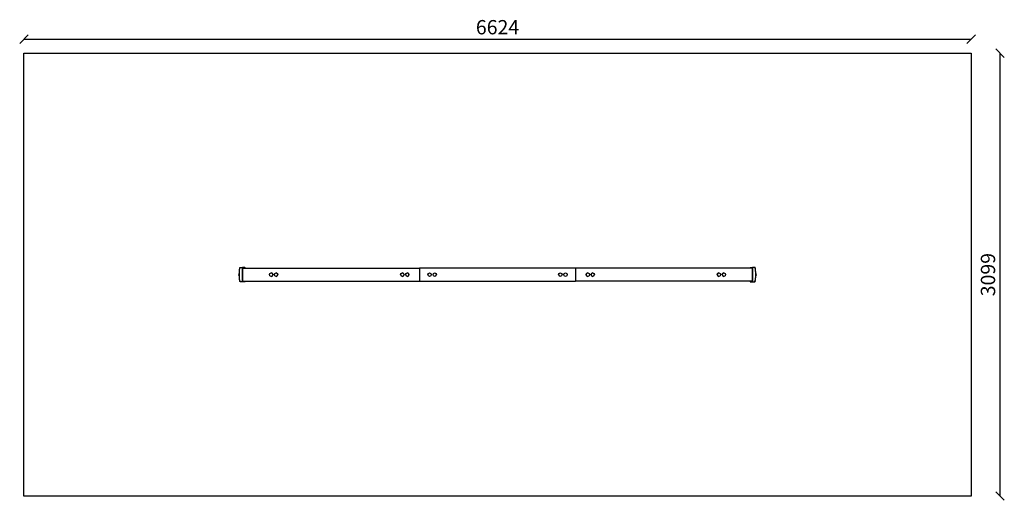
# Model space of a CAD drawing. Units: millimetres. Extents: x -30 to 6856, y -30 to 3334.
import ezdxf

# ---------------------------------------------------------------- set-up
doc = ezdxf.new("R2010")
doc.units = ezdxf.units.MM
for name, color, linetype in [('BORDO AREA DI SICUREZZA', 20, 'Continuous'), ('GIOCO 2D', 7, 'Continuous'), ('QUOTE NV', 7, 'Continuous')]:
    doc.layers.add(name, color=color, linetype=linetype)
doc.styles.get("Standard").update_dxf_attribs({"font": 'arial.ttf'})
doc.dimstyles.new('CHZ', dxfattribs={"dimtxt": 8, "dimasz": 4, "dimexe": 1.25, "dimexo": 0.625, "dimgap": 1, "dimtad": 1, "dimdec": 1, "dimtxsty": 'Standard', "dimblk": 'OBLIQUE', "dimcen": 1, "dimadec": 0, "dimazin": 0, "dimtfac": 1, "dimtdec": 1, "dimtmove": 0, "dimatfit": 3, "dimldrblk": 'OBLIQUE', "dimfxl": 1, "dimarcsym": 0})

# ---------------------------------------------------------------- blocks, each defined once
blk = doc.blocks.new('_Oblique')
at = {"color": 0, "linetype": 'ByBlock', "lineweight": -2}
blk.add_line((-0.5, -0.5), (0.5, 0.5), dxfattribs=at)
blk = doc.blocks.new('*D9')
at = {"layer": 'Defpoints', "color": 0, "transparency": 16777216}
for p in [(0, 3197.1), (6623.5, 3197.1), (6623.5, 3197.1)]:
    blk.add_point(p, dxfattribs=at)
at = {"layer": 'QUOTE NV', "color": 0, "lineweight": -2, "transparency": 16777216}
for p, q in [((0, 3197.7), (0, 3198.4)), ((0, 3197.1), (6623.5, 3197.1)), ((6623.5, 3197.7), (6623.5, 3198.4))]:
    blk.add_line(p, q, dxfattribs=at)
at = {"layer": 'QUOTE NV', "color": 0, "lineweight": -2, "transparency": 16777216, "xscale": 60, "yscale": 60, "zscale": 60, "rotation": 180}
blk.add_blockref('_Oblique', (0, 3197.1), dxfattribs=at)
at = {"layer": 'QUOTE NV', "color": 0, "lineweight": -2, "transparency": 16777216, "xscale": 60, "yscale": 60, "zscale": 60}
blk.add_blockref('_Oblique', (6623.5, 3197.1), dxfattribs=at)
at = {"layer": 'QUOTE NV', "color": 0, "transparency": 16777216, "insert": (3311.8, 3268.2), "char_height": 100, "attachment_point": 5}
blk.add_mtext('6624', dxfattribs=at)
blk = doc.blocks.new('*D10')
at = {"layer": 'Defpoints', "color": 0, "transparency": 16777216}
for p in [(6825.9, 3099), (6825.9, 3099), (6825.9, 0)]:
    blk.add_point(p, dxfattribs=at)
at = {"layer": 'QUOTE NV', "color": 0, "lineweight": -2, "transparency": 16777216}
for p, q in [((6825.3, 3099), (6824.7, 3099)), ((6825.9, 0), (6825.9, 3099)), ((6825.3, 0), (6824.7, 0))]:
    blk.add_line(p, q, dxfattribs=at)
at = {"layer": 'QUOTE NV', "color": 0, "lineweight": -2, "transparency": 16777216, "xscale": 60, "yscale": 60, "zscale": 60}
for p, rotation in [((6825.9, 3099), 90), ((6825.9, 0), 270)]:
    blk.add_blockref('_Oblique', p, dxfattribs=dict(at, rotation=rotation))
at = {"layer": 'QUOTE NV', "color": 0, "transparency": 16777216, "insert": (6754.8, 1549.5), "char_height": 100, "attachment_point": 5, "rotation": 90}
blk.add_mtext('3099', dxfattribs=at)
blk = doc.blocks.new('PG916 PIANTA')
at = {"layer": 'GIOCO 2D'}
for p, q in [((7.5, -22.9), (7.5, 22.9)), ((9.9, 46.4), (9.9, 47.3)), ((13, 49.5), (28.9, 49.5)), ((28, -44.5), (28, 44.5)), ((28.8, 45), (1267, 45)), ((28.8, 45), (28.8, -45)), ((45.6, 49.5), (28.9, 49.5)), ((229.2, 12), (229, 12)), ((263.6, 12), (263.4, 12)), ((1146.1, 12), (1145.9, 12)), ((1180.5, 12), (1180.3, 12)), ((1267, 45), (1267, -45)), ((2357, 45), (1267, 45)), ((2357, 45), (2357, -45)), ((3595.1, 45), (2357, 45)), ((2443.6, 12), (2443.4, 12)), ((2478, 12), (2477.8, 12)), ((3360.5, 12), (3360.3, 12)), ((3394.9, 12), (3394.7, 12)), ((3578.3, 49.5), (3595, 49.5)), ((3610.9, 49.5), (3595, 49.5)), ((3595.1, 45), (3595.1, -45)), ((3596, -44.5), (3596, 44.5)), ((3614, 47.3), (3614, 46.4)), ((3616.4, 22.9), (3616.4, -22.9)), ((9.9, -47.5), (9.9, -46.4)), ((28.9, -49.5), (13, -49.5)), ((28.8, -45), (1267, -45)), ((45.6, -49.5), (28.9, -49.5)), ((229.2, -12), (229, -12)), ((263.6, -12), (263.4, -12)), ((1146.1, -12), (1145.9, -12)), ((1180.5, -12), (1180.3, -12)), ((1267, -45), (2357, -45)), ((3595.1, -45), (2357, -45)), ((2443.6, -12), (2443.4, -12)), ((2478, -12), (2477.8, -12)), ((3360.5, -12), (3360.3, -12)), ((3394.9, -12), (3394.7, -12)), ((3578.3, -49.5), (3595, -49.5)), ((3595, -49.5), (3610.9, -49.5)), ((3614, -46.4), (3614, -47.5))]:
    blk.add_line(p, q, dxfattribs=at)
for centre in [(1337, 0), (1373, 0), (2251, 0), (2287, 0)]:
    blk.add_circle(centre, 12, dxfattribs=at)
for centre, start, end in [((12.1, 0), 112.39028, 247.60972), ((3611.8, 0), 292.39028, 67.60972)]:
    blk.add_arc(centre, 12.1, start, end, dxfattribs=at)
for centre, major_axis, ratio, start_param, end_param in [((12.6, 46.8), (-2.06, 2.06), 0.826762, 0.410518, 0.690848), ((28.9, 44.5), (0, 5), 0.187976, 0, 1.570796), ((45.6, 44.5), (0, 5), 0.187976, 4.812556, 6.283185), ((229.2, 0), (0, -12), 0.982174, 0, 3.141593), ((263.6, 0), (0, -12), 0.982174, 0, 3.141593), ((1146.1, 0), (0, -12), 0.982174, 0, 3.141593), ((1180.5, 0), (0, -12), 0.982174, 0, 3.141593), ((2443.4, 0), (0, -12), 0.982174, 3.141593, 6.283185), ((2477.8, 0), (0, -12), 0.982174, 3.141593, 6.283185), ((3360.3, 0), (0, -12), 0.982174, 3.141593, 6.283185), ((3394.7, 0), (0, -12), 0.982174, 3.141593, 6.283185), ((3578.3, 44.5), (0, 5), 0.187976, 0, 1.470629), ((3595, 44.5), (0, 5), 0.187976, 4.712389, 6.283185), ((3611.4, 46.8), (2.06, 2.06), 0.826762, 5.592338, 5.872667), ((12.6, -46.8), (-2.06, -2.06), 0.826762, 5.760352, 5.872667), ((28.9, -44.5), (0, -5), 0.187976, 4.712389, 6.283185), ((45.6, -44.5), (0, -5), 0.187976, 0, 1.470629), ((3578.3, -44.5), (0, -5), 0.187976, 4.812556, 6.283185), ((3595, -44.5), (0, -5), 0.187976, 0, 1.570796), ((3611.4, -46.8), (2.06, -2.06), 0.826762, 0.410518, 0.522833)]:
    blk.add_ellipse(centre, major_axis=major_axis, ratio=ratio, start_param=start_param, end_param=end_param, dxfattribs=at)
for centre in [(229, 0), (263.4, 0), (1145.9, 0), (1180.3, 0), (2443.6, 0), (2478, 0), (3360.5, 0), (3394.9, 0)]:
    blk.add_ellipse(centre, major_axis=(0, -12), ratio=0.982174, dxfattribs=at)
for points, knots in [([(7.5, 22.9), (7.5, 24.5), (7.5, 26.2), (7.7, 29.4), (7.8, 31.1), (8, 34.3), (8.2, 35.9), (8.6, 39.1), (8.8, 40.7), (9.3, 43.7), (9.6, 45.2), (9.9, 46.7)], [-1.3816955, -1.3816955, -1.3816955, -1.3816955, -1.3423035, -1.3423035, -1.3029115, -1.3029115, -1.2635194, -1.2635194, -1.2241274, -1.2241274, -1.1868398, -1.1868398, -1.1868398, -1.1868398]), ([(9.9, 45.9), (9.9, 45.9), (9.9, 45.9), (9.9, 45.9), (9.9, 45.9), (9.9, 45.9), (9.9, 45.9), (9.9, 45.9), (9.9, 45.9), (9.9, 45.9), (9.9, 45.9), (9.9, 46), (9.9, 46), (9.9, 46.1), (9.9, 46.1), (9.9, 46.2), (9.9, 46.3), (9.9, 46.4), (9.9, 46.4), (9.9, 46.4)], [0, 0, 0, 0, 0.0055665, 0.0055665, 0.0131808, 0.0131808, 0.0257388, 0.0257388, 0.0496656, 0.0496656, 0.0941353, 0.0941353, 0.1693272, 0.1693272, 0.2840854, 0.2840854, 0.4530533, 0.4530533, 0.4863046, 0.4863046, 0.4863046, 0.4863046]), ([(10, 48), (10.1, 48.2), (10.2, 48.3), (10.4, 48.5), (10.5, 48.6), (10.8, 48.8), (11, 49), (11.4, 49.2), (11.6, 49.2), (12, 49.4), (12.2, 49.4), (12.6, 49.5), (12.8, 49.5), (13, 49.5)], [15.579573, 15.579573, 15.579573, 15.579573, 16.067536, 16.067536, 16.722888, 16.722888, 17.530201, 17.530201, 18.337513, 18.337513, 19.144826, 19.144826, 19.952138, 19.952138, 19.952138, 19.952138]), ([(12.1, 44.5), (11.9, 44.7), (11.8, 44.9), (11.4, 45.4), (11.3, 45.6), (11, 46.1), (10.8, 46.3), (10.6, 46.8), (10.5, 47), (10.3, 47.3), (10.2, 47.5), (10.1, 47.8), (10, 47.9), (10, 48)], [0, 0, 0, 0, 0.807312, 0.807312, 1.614625, 1.614625, 2.421937, 2.421937, 3.22925, 3.22925, 3.884602, 3.884602, 4.372565, 4.372565, 4.372565, 4.372565]), ([(3613.9, 48), (3613.8, 48.2), (3613.8, 48.3), (3613.5, 48.5), (3613.4, 48.6), (3613.1, 48.8), (3612.9, 49), (3612.6, 49.2), (3612.4, 49.2), (3611.9, 49.4), (3611.7, 49.4), (3611.3, 49.5), (3611.1, 49.5), (3610.9, 49.5)], [15.579573, 15.579573, 15.579573, 15.579573, 16.067536, 16.067536, 16.722888, 16.722888, 17.530201, 17.530201, 18.337513, 18.337513, 19.144826, 19.144826, 19.952138, 19.952138, 19.952138, 19.952138]), ([(3611.9, 44.5), (3612, 44.7), (3612.2, 44.9), (3612.5, 45.4), (3612.6, 45.6), (3612.9, 46.1), (3613.1, 46.3), (3613.3, 46.8), (3613.5, 47), (3613.6, 47.3), (3613.7, 47.5), (3613.8, 47.8), (3613.9, 47.9), (3613.9, 48)], [0, 0, 0, 0, 0.807312, 0.807312, 1.614625, 1.614625, 2.421937, 2.421937, 3.22925, 3.22925, 3.884602, 3.884602, 4.372565, 4.372565, 4.372565, 4.372565]), ([(3616.4, 22.9), (3616.4, 24.5), (3616.4, 26.2), (3616.3, 29.4), (3616.2, 31.1), (3615.9, 34.3), (3615.7, 35.9), (3615.4, 39.1), (3615.1, 40.7), (3614.6, 43.7), (3614.3, 45.2), (3614, 46.7)], [-1.3816955, -1.3816955, -1.3816955, -1.3816955, -1.3423035, -1.3423035, -1.3029115, -1.3029115, -1.2635194, -1.2635194, -1.2241274, -1.2241274, -1.1868398, -1.1868398, -1.1868398, -1.1868398]), ([(3614, 45.9), (3614, 45.9), (3614, 45.9), (3614, 45.9), (3614, 45.9), (3614, 45.9), (3614, 45.9), (3614, 45.9), (3614, 45.9), (3614, 45.9), (3614, 45.9), (3614, 46), (3614, 46), (3614, 46.1), (3614, 46.1), (3614, 46.2), (3614, 46.3), (3614, 46.4), (3614, 46.4), (3614, 46.4)], [0, 0, 0, 0, 0.0055665, 0.0055665, 0.0131808, 0.0131808, 0.0257388, 0.0257388, 0.0496656, 0.0496656, 0.0941353, 0.0941353, 0.1693272, 0.1693272, 0.2840854, 0.2840854, 0.4530533, 0.4530533, 0.4863046, 0.4863046, 0.4863046, 0.4863046]), ([(9.9, -46.7), (9.6, -45.2), (9.3, -43.7), (8.8, -40.7), (8.6, -39.1), (8.2, -35.9), (8, -34.3), (7.8, -31.1), (7.7, -29.4), (7.5, -26.2), (7.5, -24.5), (7.5, -22.9)], [1.1868398, 1.1868398, 1.1868398, 1.1868398, 1.2241572, 1.2241572, 1.2635418, 1.2635418, 1.3029264, 1.3029264, 1.3423109, 1.3423109, 1.3816955, 1.3816955, 1.3816955, 1.3816955]), ([(9.9, -46.4), (9.9, -46.4), (9.9, -46.4), (9.9, -46.3), (9.9, -46.2), (9.9, -46.1), (9.9, -46.1), (9.9, -46), (9.9, -46), (9.9, -45.9), (9.9, -45.9), (9.9, -45.9)], [1.994273, 1.994273, 1.994273, 1.994273, 2.07271, 2.07271, 2.450585, 2.450585, 2.70718, 2.70718, 2.875192, 2.875192, 3.083918, 3.083918, 3.083918, 3.083918]), ([(9.9, -47.7), (9.9, -47.7), (9.9, -47.6), (9.9, -47.5), (9.9, -47.5), (9.9, -47.5)], [8.9372368, 8.9372368, 8.9372368, 8.9372368, 9.3413392, 9.3413392, 9.4303694, 9.4303694, 9.4303694, 9.4303694]), ([(10, -48), (10, -47.9), (10.1, -47.8), (10.2, -47.5), (10.3, -47.3), (10.5, -47), (10.6, -46.8), (10.8, -46.3), (11, -46.1), (11.3, -45.6), (11.4, -45.4), (11.8, -44.9), (11.9, -44.7), (12.1, -44.5)], [15.579573, 15.579573, 15.579573, 15.579573, 16.067536, 16.067536, 16.722888, 16.722888, 17.530201, 17.530201, 18.337513, 18.337513, 19.144826, 19.144826, 19.952138, 19.952138, 19.952138, 19.952138]), ([(13, -49.5), (12.8, -49.5), (12.6, -49.5), (12.2, -49.4), (12, -49.4), (11.6, -49.2), (11.4, -49.2), (11, -49), (10.8, -48.8), (10.5, -48.6), (10.4, -48.5), (10.2, -48.3), (10.1, -48.2), (10, -48)], [0, 0, 0, 0, 0.807312, 0.807312, 1.614625, 1.614625, 2.421937, 2.421937, 3.22925, 3.22925, 3.884602, 3.884602, 4.372565, 4.372565, 4.372565, 4.372565]), ([(3610.9, -49.5), (3611.1, -49.5), (3611.3, -49.5), (3611.7, -49.4), (3611.9, -49.4), (3612.4, -49.2), (3612.6, -49.2), (3612.9, -49), (3613.1, -48.8), (3613.4, -48.6), (3613.5, -48.5), (3613.8, -48.3), (3613.8, -48.2), (3613.9, -48)], [0, 0, 0, 0, 0.807312, 0.807312, 1.614625, 1.614625, 2.421937, 2.421937, 3.22925, 3.22925, 3.884602, 3.884602, 4.372565, 4.372565, 4.372565, 4.372565]), ([(3613.9, -48), (3613.9, -47.9), (3613.8, -47.8), (3613.7, -47.5), (3613.6, -47.3), (3613.5, -47), (3613.3, -46.8), (3613.1, -46.3), (3612.9, -46.1), (3612.6, -45.6), (3612.5, -45.4), (3612.2, -44.9), (3612, -44.7), (3611.9, -44.5)], [15.579573, 15.579573, 15.579573, 15.579573, 16.067536, 16.067536, 16.722888, 16.722888, 17.530201, 17.530201, 18.337513, 18.337513, 19.144826, 19.144826, 19.952138, 19.952138, 19.952138, 19.952138]), ([(3614, -46.7), (3614.3, -45.2), (3614.6, -43.7), (3615.1, -40.7), (3615.4, -39.1), (3615.7, -35.9), (3615.9, -34.3), (3616.2, -31.1), (3616.3, -29.4), (3616.4, -26.2), (3616.4, -24.5), (3616.4, -22.9)], [1.1868398, 1.1868398, 1.1868398, 1.1868398, 1.2241572, 1.2241572, 1.2635418, 1.2635418, 1.3029264, 1.3029264, 1.3423109, 1.3423109, 1.3816955, 1.3816955, 1.3816955, 1.3816955]), ([(3614, -46.4), (3614, -46.4), (3614, -46.4), (3614, -46.3), (3614, -46.2), (3614, -46.1), (3614, -46.1), (3614, -46), (3614, -46), (3614, -45.9), (3614, -45.9), (3614, -45.9)], [1.994273, 1.994273, 1.994273, 1.994273, 2.07271, 2.07271, 2.450585, 2.450585, 2.70718, 2.70718, 2.875192, 2.875192, 3.083918, 3.083918, 3.083918, 3.083918]), ([(3614, -47.7), (3614, -47.7), (3614, -47.6), (3614, -47.5), (3614, -47.5), (3614, -47.5)], [8.9372368, 8.9372368, 8.9372368, 8.9372368, 9.3413392, 9.3413392, 9.4303694, 9.4303694, 9.4303694, 9.4303694])]:
    blk.add_open_spline(points, degree=3, knots=knots, dxfattribs=at)
for points in [[(9.9, -47.8), (9.9, -47.8), (9.9, -47.8), (9.9, -47.7)], [(3614, -47.8), (3614, -47.8), (3614, -47.8), (3614, -47.7)]]:
    blk.add_open_spline(points, degree=3, dxfattribs=at)

msp = doc.modelspace()

# ---------------------------------------------------------------- linework, layer by layer
at = {"layer": 'BORDO AREA DI SICUREZZA'}
msp.add_lwpolyline([(0, 3099), (6623.5, 3099), (6623.5, 0), (0, 0)], close=True, dxfattribs=at)

# ---------------------------------------------------------------- block references
msp.add_blockref('PG916 PIANTA', (1499.8, 1549.5))

# ---------------------------------------------------------------- dimensions: what is measured, and where the dimension line sits
at = {"layer": 'QUOTE NV'}
dim = msp.add_linear_dim(base=(6623.5014, 3197.105), p1=(0, 3197.105), p2=(6623.5014, 3197.105), dimstyle='CHZ', override={"dimtxt": 100, "dimasz": 60, "dimgap": 20, "dimdec": 0}, dxfattribs=at)
dim.commit()
dim.dimension.update_dxf_attribs({"geometry": '*D9', "text_midpoint": (3311.7507, 3268.1623)})
dim = msp.add_linear_dim(base=(6825.9, 3099), p1=(6825.9, 0), p2=(6825.9, 3099), angle=90, dimstyle='CHZ', override={"dimtxt": 100, "dimasz": 60, "dimgap": 20, "dimdec": 0}, dxfattribs=at)
dim.commit()
dim.dimension.update_dxf_attribs({"geometry": '*D10', "text_midpoint": (6754.8, 1549.5)})

doc.saveas('drawing.dxf')
